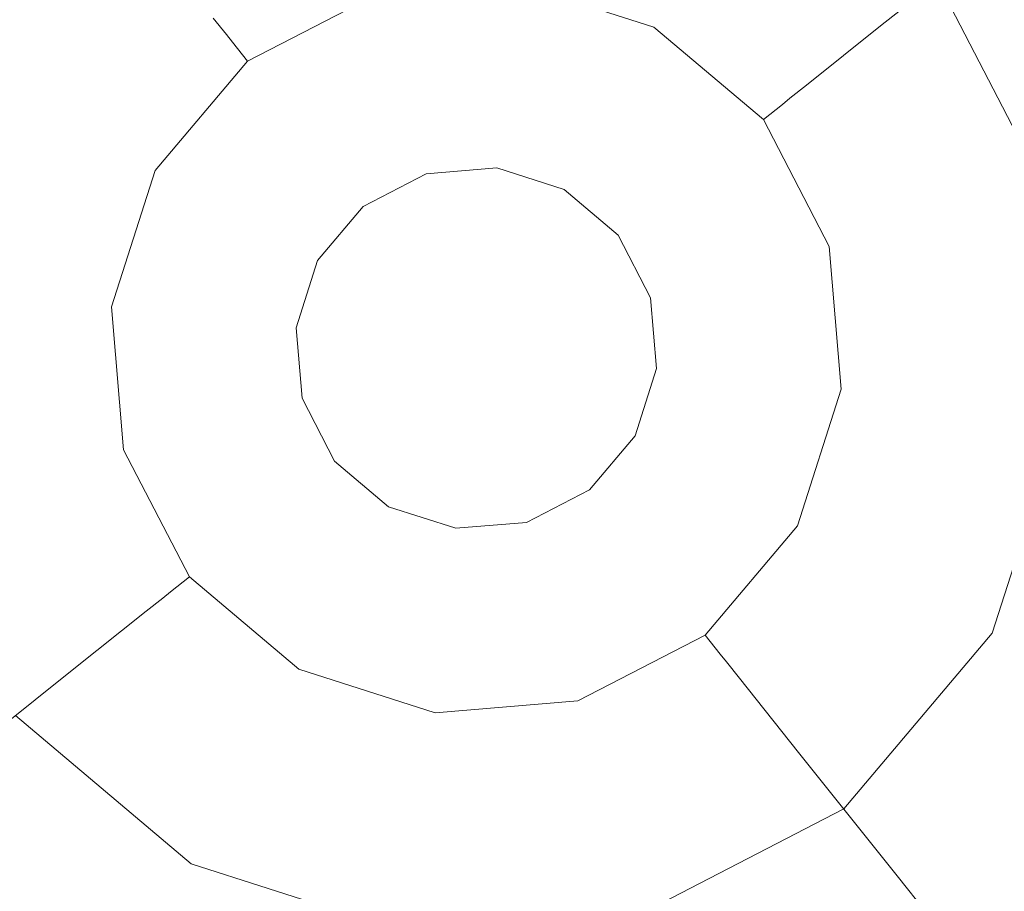
# Model space of a CAD drawing. Extents: x -98 to 245, y -488 to -1.
# Drawn here: x -73 to -70, y -442 to -439 of the extents above; entities that cross this region are included whole.
import ezdxf

# ---------------------------------------------------------------- set-up
doc = ezdxf.new("R2010")
doc.units = 0
doc.header["$LTSCALE"] = 500
doc.header["$MEASUREMENT"] = 0
doc.layers.add('EXC-CHROM', color=7, linetype='Continuous')
doc.layers.add('EXC-DYSZA', color=7, linetype='Continuous')

msp = doc.modelspace()

# ---------------------------------------------------------------- linework, layer by layer
at = {"layer": 'EXC-CHROM', "lineweight": 9, "invisible_edges": 15}
for points in [[(-74.4686, -454.4924, 884.4434), (-65.6714, -455.2799, 884.4453), (-74.4666, -425.9779, 884.4439), (-74.4686, -454.4924, 884.4434)], [(-74.4666, -425.9779, 884.4439), (-65.6714, -455.2799, 884.4453), (-68.0436, -429.1408, 884.4459), (-74.4666, -425.9779, 884.4439)], [(-72.731, -430.3145, 873.4911), (-72.731, -462.3377, 873.4911), (-84.1802, -430.3145, 873.4911), (-72.731, -430.3145, 873.4911)], [(-84.1802, -430.3145, 873.4911), (-72.731, -462.3377, 873.4911), (-84.1802, -462.3388, 873.4911), (-84.1802, -430.3145, 873.4911)], [(-40.706, -430.3145, 873.4911), (-40.706, -462.3346, 873.4911), (-72.731, -430.3145, 873.4911), (-40.706, -430.3145, 873.4911)], [(-72.731, -430.3145, 873.4911), (-40.706, -462.3346, 873.4911), (-72.731, -462.3377, 873.4911), (-72.731, -430.3145, 873.4911)]]:
    msp.add_3dface(points, dxfattribs=at)
at = {"layer": 'EXC-DYSZA', "lineweight": 9}
for points, invisible_edges in [([(-73.1227, -438.9588, 873.4909), (-73.7629, -438.1556, 873.4909), (-73.6194, -439.5469, 873.4909), (-73.1227, -438.9588, 873.4909)], 11), ([(-70.3503, -439.2718, 873.4909), (-69.01, -439.6716, 873.4909), (-69.5471, -438.6316, 873.4909), (-70.3503, -439.2718, 873.4909)], 15), ([(-69.5471, -438.6316, 872.991), (-69.7217, -439.8765, 871.941), (-70.1262, -439.0932, 871.941), (-69.5471, -438.6316, 872.991)], 15), ([(-74.5183, -439.0498, 872.991), (-73.3013, -438.7347, 871.941), (-73.8703, -439.4082, 871.941), (-74.5183, -439.0498, 872.991)], 15), ([(-73.3013, -438.7347, 871.941), (-73.4073, -439.6641, 870.8909), (-73.8703, -439.4082, 871.941), (-73.3013, -438.7347, 871.941)], 15), ([(-72.9716, -439.1484, 870.8909), (-73.4073, -439.6641, 870.8909), (-73.3013, -438.7347, 871.941), (-72.9716, -439.1484, 870.8909)], 11), ([(-71.0556, -438.9872, 870.8909), (-70.5398, -439.4229, 870.8909), (-71.2092, -439.2649, 869.8408), (-71.0556, -438.9872, 870.8909)], 15), ([(-70.5398, -439.4229, 870.8909), (-71.0556, -438.9872, 870.8909), (-70.1262, -439.0932, 871.941), (-70.5398, -439.4229, 870.8909)], 11), ([(-69.7217, -439.8765, 871.941), (-70.5398, -439.4229, 870.8909), (-70.1262, -439.0932, 871.941), (-69.7217, -439.8765, 871.941)], 15), ([(-73.4073, -439.6641, 870.8909), (-72.9716, -439.1484, 870.8909), (-73.1297, -439.8177, 869.8408), (-73.4073, -439.6641, 870.8909)], 15), ([(-73.1297, -439.8177, 869.8408), (-72.9716, -439.1484, 870.8909), (-72.7738, -439.3966, 869.8408), (-73.1297, -439.8177, 869.8408)], 15), ([(-72.284, -439.1436, 869.8408), (-72.7297, -439.4519, 869.1391), (-72.7738, -439.3966, 869.8408), (-72.284, -439.1436, 869.8408)], 15), ([(-72.2643, -439.2116, 869.1391), (-72.7297, -439.4519, 869.1391), (-72.284, -439.1436, 869.8408), (-72.2643, -439.2116, 869.1391)], 15), ([(-72.2643, -439.2116, 869.1391), (-72.7094, -439.4775, 868.9975), (-72.7297, -439.4519, 869.1391), (-72.2643, -439.2116, 869.1391)], 15), ([(-72.2553, -439.2431, 868.9975), (-72.7094, -439.4775, 868.9975), (-72.2643, -439.2116, 869.1391), (-72.2553, -439.2431, 868.9975)], 15), ([(-72.2553, -439.2431, 868.9975), (-72.2328, -439.3209, 868.8779), (-72.7094, -439.4775, 868.9975), (-72.2553, -439.2431, 868.9975)], 15), ([(-71.7695, -439.4071, 868.8093), (-72.2328, -439.3209, 868.8779), (-71.7552, -439.2808, 868.8779), (-71.7695, -439.4071, 868.8093)], 15), ([(-71.7695, -439.4071, 868.8093), (-71.7552, -439.2808, 868.8779), (-71.36, -439.5377, 868.8093), (-71.7695, -439.4071, 868.8093)], 15), ([(-71.2985, -439.4265, 868.8779), (-71.7552, -439.2808, 868.8779), (-71.2592, -439.3554, 868.9975), (-71.2985, -439.4265, 868.8779)], 14), ([(-71.36, -439.5377, 868.8093), (-71.7552, -439.2808, 868.8779), (-71.2985, -439.4265, 868.8779), (-71.36, -439.5377, 868.8093)], 15), ([(-70.788, -439.6207, 869.8408), (-71.2435, -439.3269, 869.1391), (-71.2092, -439.2649, 869.8408), (-70.788, -439.6207, 869.8408)], 15), ([(-71.2092, -439.2649, 869.8408), (-70.5398, -439.4229, 870.8909), (-70.788, -439.6207, 869.8408), (-71.2092, -439.2649, 869.8408)], 15), ([(-69.9972, -439.9558, 873.4909), (-69.01, -439.6716, 873.4909), (-70.3503, -439.2718, 873.4909), (-69.9972, -439.9558, 873.4909)], 11), ([(-72.7094, -439.4775, 868.9975), (-72.2328, -439.3209, 868.8779), (-72.6587, -439.5409, 868.8779), (-72.7094, -439.4775, 868.9975)], 15), ([(-72.1977, -439.4432, 868.8093), (-72.6587, -439.5409, 868.8779), (-72.2328, -439.3209, 868.8779), (-72.1977, -439.4432, 868.8093)], 13), ([(-72.1977, -439.4432, 868.8093), (-72.2328, -439.3209, 868.8779), (-71.7695, -439.4071, 868.8093), (-72.1977, -439.4432, 868.8093)], 15), ([(-71.2592, -439.3554, 868.9975), (-70.8689, -439.6853, 868.9975), (-71.2985, -439.4265, 868.8779), (-71.2592, -439.3554, 868.9975)], 15), ([(-71.2435, -439.3269, 869.1391), (-70.8434, -439.6648, 869.1391), (-71.2592, -439.3554, 868.9975), (-71.2435, -439.3269, 869.1391)], 15), ([(-71.2592, -439.3554, 868.9975), (-70.8434, -439.6648, 869.1391), (-70.8689, -439.6853, 868.9975), (-71.2592, -439.3554, 868.9975)], 15), ([(-70.8434, -439.6648, 869.1391), (-71.2435, -439.3269, 869.1391), (-70.788, -439.6207, 869.8408), (-70.8434, -439.6648, 869.1391)], 11), ([(-73.4073, -439.6641, 870.8909), (-73.6125, -440.3074, 870.8909), (-73.8703, -439.4082, 871.941), (-73.4073, -439.6641, 870.8909)], 15), ([(-72.7738, -439.3966, 869.8408), (-73.0677, -439.852, 869.1391), (-73.1297, -439.8177, 869.8408), (-72.7738, -439.3966, 869.8408)], 15), ([(-72.7297, -439.4519, 869.1391), (-73.0677, -439.852, 869.1391), (-72.7738, -439.3966, 869.8408), (-72.7297, -439.4519, 869.1391)], 11), ([(-71.7695, -439.4071, 868.8093), (-72.1578, -439.5816, 868.7909), (-72.1977, -439.4432, 868.8093), (-71.7695, -439.4071, 868.8093)], 15), ([(-71.7856, -439.5504, 868.7909), (-72.1578, -439.5816, 868.7909), (-71.7695, -439.4071, 868.8093), (-71.7856, -439.5504, 868.7909)], 15), ([(-71.36, -439.5377, 868.8093), (-71.7856, -439.5504, 868.7909), (-71.7695, -439.4071, 868.8093), (-71.36, -439.5377, 868.8093)], 15), ([(-70.5398, -439.4229, 870.8909), (-70.2301, -440.0228, 870.8909), (-70.788, -439.6207, 869.8408), (-70.5398, -439.4229, 870.8909)], 11), ([(-70.2301, -440.0228, 870.8909), (-70.5398, -439.4229, 870.8909), (-69.7217, -439.8765, 871.941), (-70.2301, -440.0228, 870.8909)], 15), ([(-73.0677, -439.852, 869.1391), (-72.7297, -439.4519, 869.1391), (-73.039, -439.8678, 868.9975), (-73.0677, -439.852, 869.1391)], 15), ([(-73.039, -439.8678, 868.9975), (-72.7297, -439.4519, 869.1391), (-72.7094, -439.4775, 868.9975), (-73.039, -439.8678, 868.9975)], 13), ([(-72.5796, -439.6403, 868.8093), (-72.6587, -439.5409, 868.8779), (-72.1977, -439.4432, 868.8093), (-72.5796, -439.6403, 868.8093)], 15), ([(-72.5796, -439.6403, 868.8093), (-72.1977, -439.4432, 868.8093), (-72.4898, -439.753, 868.7909), (-72.5796, -439.6403, 868.8093)], 15), ([(-72.4898, -439.753, 868.7909), (-72.1977, -439.4432, 868.8093), (-72.1578, -439.5816, 868.7909), (-72.4898, -439.753, 868.7909)], 15), ([(-71.2985, -439.4265, 868.8779), (-71.0317, -439.815, 868.8093), (-71.36, -439.5377, 868.8093), (-71.2985, -439.4265, 868.8779)], 15), ([(-70.9323, -439.7358, 868.8779), (-71.0317, -439.815, 868.8093), (-71.2985, -439.4265, 868.8779), (-70.9323, -439.7358, 868.8779)], 11), ([(-71.2985, -439.4265, 868.8779), (-70.8689, -439.6853, 868.9975), (-70.9323, -439.7358, 868.8779), (-71.2985, -439.4265, 868.8779)], 15), ([(-72.7094, -439.4775, 868.9975), (-72.6587, -439.5409, 868.8779), (-73.039, -439.8678, 868.9975), (-72.7094, -439.4775, 868.9975)], 14), ([(-73.039, -439.8678, 868.9975), (-72.6587, -439.5409, 868.8779), (-72.9682, -439.907, 868.8779), (-73.039, -439.8678, 868.9975)], 15), ([(-72.5796, -439.6403, 868.8093), (-72.9682, -439.907, 868.8779), (-72.6587, -439.5409, 868.8779), (-72.5796, -439.6403, 868.8093)], 13), ([(-72.1578, -439.5816, 868.7909), (-71.7856, -439.5504, 868.7909), (-72.0609, -439.9182, 868.7909), (-72.1578, -439.5816, 868.7909)], 15), ([(-72.0609, -439.9182, 868.7909), (-71.7856, -439.5504, 868.7909), (-71.825, -439.8983, 868.7909), (-72.0609, -439.9182, 868.7909)], 11), ([(-71.7856, -439.5504, 868.7909), (-71.4298, -439.6638, 868.7909), (-71.825, -439.8983, 868.7909), (-71.7856, -439.5504, 868.7909)], 15), ([(-71.4298, -439.6638, 868.7909), (-71.7856, -439.5504, 868.7909), (-71.36, -439.5377, 868.8093), (-71.4298, -439.6638, 868.7909)], 15), ([(-71.0317, -439.815, 868.8093), (-71.4298, -439.6638, 868.7909), (-71.36, -439.5377, 868.8093), (-71.0317, -439.815, 868.8093)], 15), ([(-72.4898, -439.753, 868.7909), (-72.1578, -439.5816, 868.7909), (-72.2714, -440.0269, 868.7909), (-72.4898, -439.753, 868.7909)], 15), ([(-72.2714, -440.0269, 868.7909), (-72.1578, -439.5816, 868.7909), (-72.0609, -439.9182, 868.7909), (-72.2714, -440.0269, 868.7909)], 11), ([(-70.5351, -440.1107, 869.8408), (-70.8434, -439.6648, 869.1391), (-70.788, -439.6207, 869.8408), (-70.5351, -440.1107, 869.8408)], 15), ([(-70.788, -439.6207, 869.8408), (-70.2301, -440.0228, 870.8909), (-70.5351, -440.1107, 869.8408), (-70.788, -439.6207, 869.8408)], 15), ([(-72.8568, -439.9685, 868.8093), (-72.9682, -439.907, 868.8779), (-72.5796, -439.6403, 868.8093), (-72.8568, -439.9685, 868.8093)], 15), ([(-72.8568, -439.9685, 868.8093), (-72.5796, -439.6403, 868.8093), (-72.7307, -440.0383, 868.7909), (-72.8568, -439.9685, 868.8093)], 15), ([(-72.7307, -440.0383, 868.7909), (-72.5796, -439.6403, 868.8093), (-72.4898, -439.753, 868.7909), (-72.7307, -440.0383, 868.7909)], 15), ([(-73.6125, -440.3074, 870.8909), (-73.4073, -439.6641, 870.8909), (-73.2971, -440.343, 869.8408), (-73.6125, -440.3074, 870.8909)], 15), ([(-73.2971, -440.343, 869.8408), (-73.4073, -439.6641, 870.8909), (-73.1297, -439.8177, 869.8408), (-73.2971, -440.343, 869.8408)], 15), ([(-71.825, -439.8983, 868.7909), (-71.4298, -439.6638, 868.7909), (-71.5993, -439.9703, 868.7909), (-71.825, -439.8983, 868.7909)], 11), ([(-71.4298, -439.6638, 868.7909), (-71.1445, -439.9049, 868.7909), (-71.5993, -439.9703, 868.7909), (-71.4298, -439.6638, 868.7909)], 15), ([(-71.1445, -439.9049, 868.7909), (-71.4298, -439.6638, 868.7909), (-71.0317, -439.815, 868.8093), (-71.1445, -439.9049, 868.7909)], 15), ([(-70.8689, -439.6853, 868.9975), (-70.6346, -440.1392, 868.9975), (-70.9323, -439.7358, 868.8779), (-70.8689, -439.6853, 868.9975)], 11), ([(-70.8434, -439.6648, 869.1391), (-70.603, -440.1302, 869.1391), (-70.8689, -439.6853, 868.9975), (-70.8434, -439.6648, 869.1391)], 11), ([(-70.8689, -439.6853, 868.9975), (-70.603, -440.1302, 869.1391), (-70.6346, -440.1392, 868.9975), (-70.8689, -439.6853, 868.9975)], 15), ([(-70.603, -440.1302, 869.1391), (-70.8434, -439.6648, 869.1391), (-70.5351, -440.1107, 869.8408), (-70.603, -440.1302, 869.1391)], 15), ([(-72.7307, -440.0383, 868.7909), (-72.4898, -439.753, 868.7909), (-72.4242, -440.2078, 868.7909), (-72.7307, -440.0383, 868.7909)], 15), ([(-72.4242, -440.2078, 868.7909), (-72.4898, -439.753, 868.7909), (-72.2714, -440.0269, 868.7909), (-72.4242, -440.2078, 868.7909)], 11), ([(-70.9323, -439.7358, 868.8779), (-70.8346, -440.1968, 868.8093), (-71.0317, -439.815, 868.8093), (-70.9323, -439.7358, 868.8779)], 15), ([(-70.7124, -440.1617, 868.8779), (-70.8346, -440.1968, 868.8093), (-70.9323, -439.7358, 868.8779), (-70.7124, -440.1617, 868.8779)], 11), ([(-70.9323, -439.7358, 868.8779), (-70.6346, -440.1392, 868.9975), (-70.7124, -440.1617, 868.8779), (-70.9323, -439.7358, 868.8779)], 15), ([(-73.1297, -439.8177, 869.8408), (-73.2269, -440.3509, 869.1391), (-73.2971, -440.343, 869.8408), (-73.1297, -439.8177, 869.8408)], 15), ([(-73.0677, -439.852, 869.1391), (-73.2269, -440.3509, 869.1391), (-73.1297, -439.8177, 869.8408), (-73.0677, -439.852, 869.1391)], 15), ([(-70.8346, -440.1968, 868.8093), (-71.1445, -439.9049, 868.7909), (-71.0317, -439.815, 868.8093), (-70.8346, -440.1968, 868.8093)], 15), ([(-73.0677, -439.852, 869.1391), (-73.1944, -440.3546, 868.9975), (-73.2269, -440.3509, 869.1391), (-73.0677, -439.852, 869.1391)], 15), ([(-73.039, -439.8678, 868.9975), (-73.1944, -440.3546, 868.9975), (-73.0677, -439.852, 869.1391), (-73.039, -439.8678, 868.9975)], 15), ([(-73.039, -439.8678, 868.9975), (-72.9682, -439.907, 868.8779), (-73.1944, -440.3546, 868.9975), (-73.039, -439.8678, 868.9975)], 15), ([(-69.6478, -440.755, 871.941), (-70.2301, -440.0228, 870.8909), (-69.7217, -439.8765, 871.941), (-69.6478, -440.755, 871.941)], 15), ([(-73.1944, -440.3546, 868.9975), (-72.9682, -439.907, 868.8779), (-73.1138, -440.3637, 868.8779), (-73.1944, -440.3546, 868.9975)], 15), ([(-72.9682, -439.907, 868.8779), (-72.8568, -439.9685, 868.8093), (-73.1138, -440.3637, 868.8779), (-72.9682, -439.907, 868.8779)], 11), ([(-72.2714, -440.0269, 869.4177), (-72.2714, -440.0269, 868.7909), (-72.0609, -439.9182, 869.4177), (-72.2714, -440.0269, 869.4177)], 10), ([(-72.0609, -439.9182, 869.4177), (-72.2714, -440.0269, 868.7909), (-72.0609, -439.9182, 868.7909), (-72.0609, -439.9182, 869.4177)], 15), ([(-72.0609, -439.9182, 869.4177), (-72.0609, -439.9182, 868.7909), (-71.825, -439.8983, 869.4177), (-72.0609, -439.9182, 869.4177)], 11), ([(-71.825, -439.8983, 869.4177), (-72.0609, -439.9182, 868.7909), (-71.825, -439.8983, 868.7909), (-71.825, -439.8983, 869.4177)], 15), ([(-71.825, -439.8983, 869.4177), (-71.825, -439.8983, 868.7909), (-71.5993, -439.9703, 869.4177), (-71.825, -439.8983, 869.4177)], 11), ([(-71.5993, -439.9703, 869.4177), (-71.825, -439.8983, 868.7909), (-71.5993, -439.9703, 868.7909), (-71.5993, -439.9703, 869.4177)], 15), ([(-71.5993, -439.9703, 868.7909), (-71.1445, -439.9049, 868.7909), (-71.4184, -440.1232, 868.7909), (-71.5993, -439.9703, 868.7909)], 11), ([(-71.1445, -439.9049, 868.7909), (-70.9731, -440.2367, 868.7909), (-71.4184, -440.1232, 868.7909), (-71.1445, -439.9049, 868.7909)], 15), ([(-70.9731, -440.2367, 868.7909), (-71.1445, -439.9049, 868.7909), (-70.8346, -440.1968, 868.8093), (-70.9731, -440.2367, 868.7909)], 15), ([(-73.1138, -440.3637, 868.8779), (-72.8568, -439.9685, 868.8093), (-72.9874, -440.378, 868.8093), (-73.1138, -440.3637, 868.8779)], 15), ([(-72.7307, -440.0383, 868.7909), (-72.9874, -440.378, 868.8093), (-72.8568, -439.9685, 868.8093), (-72.7307, -440.0383, 868.7909)], 15), ([(-71.5993, -439.9703, 869.4177), (-71.5993, -439.9703, 868.7909), (-71.4184, -440.1232, 869.4177), (-71.5993, -439.9703, 869.4177)], 11), ([(-71.4184, -440.1232, 869.4177), (-71.5993, -439.9703, 868.7909), (-71.4184, -440.1232, 868.7909), (-71.4184, -440.1232, 869.4177)], 11), ([(-72.8443, -440.3941, 868.7909), (-72.9874, -440.378, 868.8093), (-72.7307, -440.0383, 868.7909), (-72.8443, -440.3941, 868.7909)], 15), ([(-72.8443, -440.3941, 868.7909), (-72.7307, -440.0383, 868.7909), (-72.4962, -440.4334, 868.7909), (-72.8443, -440.3941, 868.7909)], 15), ([(-72.4962, -440.4334, 868.7909), (-72.7307, -440.0383, 868.7909), (-72.4242, -440.2078, 868.7909), (-72.4962, -440.4334, 868.7909)], 11), ([(-72.4242, -440.2078, 869.4177), (-72.4242, -440.2078, 868.7909), (-72.2714, -440.0269, 869.4177), (-72.4242, -440.2078, 869.4177)], 11), ([(-72.2714, -440.0269, 869.4177), (-72.4242, -440.2078, 868.7909), (-72.2714, -440.0269, 868.7909), (-72.2714, -440.0269, 869.4177)], 15), ([(-70.2301, -440.0228, 870.8909), (-70.1735, -440.6956, 870.8909), (-70.5351, -440.1107, 869.8408), (-70.2301, -440.0228, 870.8909)], 15), ([(-70.1735, -440.6956, 870.8909), (-70.2301, -440.0228, 870.8909), (-69.6478, -440.755, 871.941), (-70.1735, -440.6956, 870.8909)], 15), ([(-70.4889, -440.66, 869.8408), (-70.603, -440.1302, 869.1391), (-70.5351, -440.1107, 869.8408), (-70.4889, -440.66, 869.8408)], 15), ([(-70.5351, -440.1107, 869.8408), (-70.1735, -440.6956, 870.8909), (-70.4889, -440.66, 869.8408), (-70.5351, -440.1107, 869.8408)], 15), ([(-71.3098, -440.3336, 868.7909), (-71.3098, -440.3336, 869.4177), (-71.4184, -440.1232, 868.7909), (-71.3098, -440.3336, 868.7909)], 11), ([(-71.4184, -440.1232, 868.7909), (-70.9731, -440.2367, 868.7909), (-71.3098, -440.3336, 868.7909), (-71.4184, -440.1232, 868.7909)], 15), ([(-71.4184, -440.1232, 868.7909), (-71.3098, -440.3336, 869.4177), (-71.4184, -440.1232, 869.4177), (-71.4184, -440.1232, 868.7909)], 13), ([(-70.6346, -440.1392, 868.9975), (-70.5916, -440.6484, 868.9975), (-70.7124, -440.1617, 868.8779), (-70.6346, -440.1392, 868.9975)], 15), ([(-70.603, -440.1302, 869.1391), (-70.5591, -440.6521, 869.1391), (-70.6346, -440.1392, 868.9975), (-70.603, -440.1302, 869.1391)], 15), ([(-70.6346, -440.1392, 868.9975), (-70.5591, -440.6521, 869.1391), (-70.5916, -440.6484, 868.9975), (-70.6346, -440.1392, 868.9975)], 15), ([(-70.5591, -440.6521, 869.1391), (-70.603, -440.1302, 869.1391), (-70.4889, -440.66, 869.8408), (-70.5591, -440.6521, 869.1391)], 15), ([(-70.8346, -440.1968, 868.8093), (-70.7124, -440.1617, 868.8779), (-70.7985, -440.6251, 868.8093), (-70.8346, -440.1968, 868.8093)], 15), ([(-70.7985, -440.6251, 868.8093), (-70.7124, -440.1617, 868.8779), (-70.6722, -440.6393, 868.8779), (-70.7985, -440.6251, 868.8093)], 13), ([(-70.7124, -440.1617, 868.8779), (-70.5916, -440.6484, 868.9975), (-70.6722, -440.6393, 868.8779), (-70.7124, -440.1617, 868.8779)], 15), ([(-72.4962, -440.4334, 869.4177), (-72.4962, -440.4334, 868.7909), (-72.4242, -440.2078, 869.4177), (-72.4962, -440.4334, 869.4177)], 11), ([(-72.4242, -440.2078, 869.4177), (-72.4962, -440.4334, 868.7909), (-72.4242, -440.2078, 868.7909), (-72.4242, -440.2078, 869.4177)], 15), ([(-70.7985, -440.6251, 868.8093), (-70.9731, -440.2367, 868.7909), (-70.8346, -440.1968, 868.8093), (-70.7985, -440.6251, 868.8093)], 15), ([(-70.9731, -440.2367, 868.7909), (-70.9418, -440.6089, 868.7909), (-71.3098, -440.3336, 868.7909), (-70.9731, -440.2367, 868.7909)], 15), ([(-70.9418, -440.6089, 868.7909), (-70.9731, -440.2367, 868.7909), (-70.7985, -440.6251, 868.8093), (-70.9418, -440.6089, 868.7909)], 15), ([(-73.556, -440.9802, 870.8909), (-73.6125, -440.3074, 870.8909), (-73.2509, -440.8924, 869.8408), (-73.556, -440.9802, 870.8909)], 15), ([(-73.2509, -440.8924, 869.8408), (-73.6125, -440.3074, 870.8909), (-73.2971, -440.343, 869.8408), (-73.2509, -440.8924, 869.8408)], 15), ([(-73.2971, -440.343, 869.8408), (-73.2269, -440.3509, 869.1391), (-73.2509, -440.8924, 869.8408), (-73.2971, -440.343, 869.8408)], 15), ([(-71.3098, -440.3336, 869.4177), (-71.3098, -440.3336, 868.7909), (-71.2898, -440.5696, 869.4177), (-71.3098, -440.3336, 869.4177)], 11), ([(-71.3098, -440.3336, 868.7909), (-70.9418, -440.6089, 868.7909), (-71.2898, -440.5696, 868.7909), (-71.3098, -440.3336, 868.7909)], 11), ([(-71.2898, -440.5696, 869.4177), (-71.3098, -440.3336, 868.7909), (-71.2898, -440.5696, 868.7909), (-71.2898, -440.5696, 869.4177)], 15), ([(-73.2509, -440.8924, 869.8408), (-73.2269, -440.3509, 869.1391), (-73.183, -440.8728, 869.1391), (-73.2509, -440.8924, 869.8408)], 15), ([(-73.1944, -440.3546, 868.9975), (-73.183, -440.8728, 869.1391), (-73.2269, -440.3509, 869.1391), (-73.1944, -440.3546, 868.9975)], 15), ([(-73.1516, -440.8638, 868.9975), (-73.183, -440.8728, 869.1391), (-73.1944, -440.3546, 868.9975), (-73.1516, -440.8638, 868.9975)], 15), ([(-73.1944, -440.3546, 868.9975), (-73.1138, -440.3637, 868.8779), (-73.1516, -440.8638, 868.9975), (-73.1944, -440.3546, 868.9975)], 15), ([(-73.1516, -440.8638, 868.9975), (-73.1138, -440.3637, 868.8779), (-73.0737, -440.8414, 868.8779), (-73.1516, -440.8638, 868.9975)], 15), ([(-73.1138, -440.3637, 868.8779), (-72.9874, -440.378, 868.8093), (-73.0737, -440.8414, 868.8779), (-73.1138, -440.3637, 868.8779)], 11), ([(-73.0737, -440.8414, 868.8779), (-72.9874, -440.378, 868.8093), (-72.9514, -440.8062, 868.8093), (-73.0737, -440.8414, 868.8779)], 15), ([(-72.9514, -440.8062, 868.8093), (-72.9874, -440.378, 868.8093), (-72.8129, -440.7663, 868.7909), (-72.9514, -440.8062, 868.8093)], 15), ([(-72.8129, -440.7663, 868.7909), (-72.9874, -440.378, 868.8093), (-72.8443, -440.3941, 868.7909), (-72.8129, -440.7663, 868.7909)], 15), ([(-72.4962, -440.4334, 868.7909), (-72.8129, -440.7663, 868.7909), (-72.8443, -440.3941, 868.7909), (-72.4962, -440.4334, 868.7909)], 15), ([(-72.4763, -440.6694, 868.7909), (-72.8129, -440.7663, 868.7909), (-72.4962, -440.4334, 868.7909), (-72.4763, -440.6694, 868.7909)], 11), ([(-72.4763, -440.6694, 869.4177), (-72.4763, -440.6694, 868.7909), (-72.4962, -440.4334, 869.4177), (-72.4763, -440.6694, 869.4177)], 11), ([(-72.4962, -440.4334, 869.4177), (-72.4763, -440.6694, 868.7909), (-72.4962, -440.4334, 868.7909), (-72.4962, -440.4334, 869.4177)], 15), ([(-71.3619, -440.7954, 868.7909), (-71.3619, -440.7954, 869.4177), (-71.2898, -440.5696, 868.7909), (-71.3619, -440.7954, 868.7909)], 11), ([(-71.2898, -440.5696, 868.7909), (-71.0554, -440.9647, 868.7909), (-71.3619, -440.7954, 868.7909), (-71.2898, -440.5696, 868.7909)], 15), ([(-71.2898, -440.5696, 868.7909), (-71.3619, -440.7954, 869.4177), (-71.2898, -440.5696, 869.4177), (-71.2898, -440.5696, 868.7909)], 13), ([(-70.9418, -440.6089, 868.7909), (-71.0554, -440.9647, 868.7909), (-71.2898, -440.5696, 868.7909), (-70.9418, -440.6089, 868.7909)], 15), ([(-70.7985, -440.6251, 868.8093), (-71.0554, -440.9647, 868.7909), (-70.9418, -440.6089, 868.7909), (-70.7985, -440.6251, 868.8093)], 15), ([(-70.9292, -441.0345, 868.8093), (-71.0554, -440.9647, 868.7909), (-70.7985, -440.6251, 868.8093), (-70.9292, -441.0345, 868.8093)], 15), ([(-70.7985, -440.6251, 868.8093), (-70.6722, -440.6393, 868.8779), (-70.9292, -441.0345, 868.8093), (-70.7985, -440.6251, 868.8093)], 15), ([(-70.9292, -441.0345, 868.8093), (-70.6722, -440.6393, 868.8779), (-70.8179, -441.096, 868.8779), (-70.9292, -441.0345, 868.8093)], 15), ([(-70.6722, -440.6393, 868.8779), (-70.5916, -440.6484, 868.9975), (-70.8179, -441.096, 868.8779), (-70.6722, -440.6393, 868.8779)], 11), ([(-72.4763, -440.6694, 868.7909), (-72.3676, -440.8799, 868.7909), (-72.8129, -440.7663, 868.7909), (-72.4763, -440.6694, 868.7909)], 14), ([(-72.3676, -440.8799, 868.7909), (-72.4763, -440.6694, 868.7909), (-72.3676, -440.8799, 869.4177), (-72.3676, -440.8799, 868.7909)], 11), ([(-72.3676, -440.8799, 869.4177), (-72.4763, -440.6694, 868.7909), (-72.4763, -440.6694, 869.4177), (-72.3676, -440.8799, 869.4177)], 11), ([(-70.8179, -441.096, 868.8779), (-70.5916, -440.6484, 868.9975), (-70.7469, -441.1354, 868.9975), (-70.8179, -441.096, 868.8779)], 15), ([(-70.5916, -440.6484, 868.9975), (-70.7184, -441.1511, 869.1391), (-70.7469, -441.1354, 868.9975), (-70.5916, -440.6484, 868.9975)], 15), ([(-70.5591, -440.6521, 869.1391), (-70.7184, -441.1511, 869.1391), (-70.5916, -440.6484, 868.9975), (-70.5591, -440.6521, 869.1391)], 15), ([(-70.7184, -441.1511, 869.1391), (-70.5591, -440.6521, 869.1391), (-70.6564, -441.1853, 869.8408), (-70.7184, -441.1511, 869.1391)], 15), ([(-70.6564, -441.1853, 869.8408), (-70.5591, -440.6521, 869.1391), (-70.4889, -440.66, 869.8408), (-70.6564, -441.1853, 869.8408)], 15), ([(-70.4889, -440.66, 869.8408), (-70.3787, -441.3389, 870.8909), (-70.6564, -441.1853, 869.8408), (-70.4889, -440.66, 869.8408)], 15), ([(-70.1735, -440.6956, 870.8909), (-70.3787, -441.3389, 870.8909), (-70.4889, -440.66, 869.8408), (-70.1735, -440.6956, 870.8909)], 15), ([(-70.3787, -441.3389, 870.8909), (-70.1735, -440.6956, 870.8909), (-69.9157, -441.5949, 871.941), (-70.3787, -441.3389, 870.8909)], 15), ([(-69.9157, -441.5949, 871.941), (-70.1735, -440.6956, 870.8909), (-69.6478, -440.755, 871.941), (-69.9157, -441.5949, 871.941)], 15), ([(-70.1665, -441.4562, 873.4909), (-69.2677, -441.9532, 873.4909), (-69.9326, -440.7228, 873.4909), (-70.1665, -441.4562, 873.4909)], 11), ([(-72.6415, -441.0982, 868.7909), (-72.9514, -440.8062, 868.8093), (-72.8129, -440.7663, 868.7909), (-72.6415, -441.0982, 868.7909)], 15), ([(-72.8129, -440.7663, 868.7909), (-72.3676, -440.8799, 868.7909), (-72.6415, -441.0982, 868.7909), (-72.8129, -440.7663, 868.7909)], 15), ([(-72.9514, -440.8062, 868.8093), (-72.7542, -441.188, 868.8093), (-73.0737, -440.8414, 868.8779), (-72.9514, -440.8062, 868.8093)], 15), ([(-72.7542, -441.188, 868.8093), (-72.9514, -440.8062, 868.8093), (-72.6415, -441.0982, 868.7909), (-72.7542, -441.188, 868.8093)], 15), ([(-71.3619, -440.7954, 869.4177), (-71.3619, -440.7954, 868.7909), (-71.5146, -440.9762, 869.4177), (-71.3619, -440.7954, 869.4177)], 11), ([(-71.3619, -440.7954, 868.7909), (-71.2963, -441.2501, 868.7909), (-71.5146, -440.9762, 868.7909), (-71.3619, -440.7954, 868.7909)], 11), ([(-71.5146, -440.9762, 869.4177), (-71.3619, -440.7954, 868.7909), (-71.5146, -440.9762, 868.7909), (-71.5146, -440.9762, 869.4177)], 15), ([(-71.0554, -440.9647, 868.7909), (-71.2963, -441.2501, 868.7909), (-71.3619, -440.7954, 868.7909), (-71.0554, -440.9647, 868.7909)], 15), ([(-73.0737, -440.8414, 868.8779), (-72.8536, -441.2673, 868.8779), (-73.1516, -440.8638, 868.9975), (-73.0737, -440.8414, 868.8779)], 14), ([(-73.0737, -440.8414, 868.8779), (-72.7542, -441.188, 868.8093), (-72.8536, -441.2673, 868.8779), (-73.0737, -440.8414, 868.8779)], 15), ([(-72.9426, -441.3382, 869.1391), (-73.2509, -440.8924, 869.8408), (-73.183, -440.8728, 869.1391), (-72.9426, -441.3382, 869.1391)], 15), ([(-72.9172, -441.3178, 868.9975), (-73.183, -440.8728, 869.1391), (-73.1516, -440.8638, 868.9975), (-72.9172, -441.3178, 868.9975)], 15), ([(-72.9426, -441.3382, 869.1391), (-73.183, -440.8728, 869.1391), (-72.9172, -441.3178, 868.9975), (-72.9426, -441.3382, 869.1391)], 11), ([(-73.1516, -440.8638, 868.9975), (-72.8536, -441.2673, 868.8779), (-72.9172, -441.3178, 868.9975), (-73.1516, -440.8638, 868.9975)], 13), ([(-73.2509, -440.8924, 869.8408), (-72.9979, -441.3823, 869.8408), (-73.556, -440.9802, 870.8909), (-73.2509, -440.8924, 869.8408)], 15), ([(-72.9979, -441.3823, 869.8408), (-73.2509, -440.8924, 869.8408), (-72.9426, -441.3382, 869.1391), (-72.9979, -441.3823, 869.8408)], 11), ([(-72.3676, -440.8799, 868.7909), (-72.3562, -441.3392, 868.7909), (-72.6415, -441.0982, 868.7909), (-72.3676, -440.8799, 868.7909)], 15), ([(-72.1868, -441.0327, 868.7909), (-72.3562, -441.3392, 868.7909), (-72.3676, -440.8799, 868.7909), (-72.1868, -441.0327, 868.7909)], 11), ([(-72.3676, -440.8799, 868.7909), (-72.1868, -441.0327, 869.4177), (-72.1868, -441.0327, 868.7909), (-72.3676, -440.8799, 868.7909)], 15), ([(-72.3676, -440.8799, 869.4177), (-72.1868, -441.0327, 869.4177), (-72.3676, -440.8799, 868.7909), (-72.3676, -440.8799, 869.4177)], 14), ([(-71.2963, -441.2501, 868.7909), (-71.0554, -440.9647, 868.7909), (-71.2065, -441.3628, 868.8093), (-71.2963, -441.2501, 868.7909)], 15), ([(-71.2065, -441.3628, 868.8093), (-71.0554, -440.9647, 868.7909), (-70.9292, -441.0345, 868.8093), (-71.2065, -441.3628, 868.8093)], 15), ([(-73.556, -440.9802, 870.8909), (-73.2462, -441.5801, 870.8909), (-74.0643, -441.1265, 871.941), (-73.556, -440.9802, 870.8909)], 15), ([(-73.556, -440.9802, 870.8909), (-72.9979, -441.3823, 869.8408), (-73.2462, -441.5801, 870.8909), (-73.556, -440.9802, 870.8909)], 13), ([(-71.5146, -440.9762, 869.4177), (-71.5146, -440.9762, 868.7909), (-71.7251, -441.0848, 869.4177), (-71.5146, -440.9762, 869.4177)], 10), ([(-71.5146, -440.9762, 868.7909), (-71.6282, -441.4214, 868.7909), (-71.7251, -441.0848, 868.7909), (-71.5146, -440.9762, 868.7909)], 11), ([(-71.7251, -441.0848, 869.4177), (-71.5146, -440.9762, 868.7909), (-71.7251, -441.0848, 868.7909), (-71.7251, -441.0848, 869.4177)], 15), ([(-71.2963, -441.2501, 868.7909), (-71.6282, -441.4214, 868.7909), (-71.5146, -440.9762, 868.7909), (-71.2963, -441.2501, 868.7909)], 15), ([(-71.9612, -441.1047, 868.7909), (-72.3562, -441.3392, 868.7909), (-72.1868, -441.0327, 868.7909), (-71.9612, -441.1047, 868.7909)], 11), ([(-72.1868, -441.0327, 869.4177), (-71.9612, -441.1047, 869.4177), (-72.1868, -441.0327, 868.7909), (-72.1868, -441.0327, 869.4177)], 14), ([(-72.1868, -441.0327, 868.7909), (-71.9612, -441.1047, 869.4177), (-71.9612, -441.1047, 868.7909), (-72.1868, -441.0327, 868.7909)], 15), ([(-70.9292, -441.0345, 868.8093), (-70.8179, -441.096, 868.8779), (-71.2065, -441.3628, 868.8093), (-70.9292, -441.0345, 868.8093)], 15), ([(-72.7542, -441.188, 868.8093), (-72.6415, -441.0982, 868.7909), (-72.426, -441.4654, 868.8093), (-72.7542, -441.188, 868.8093)], 15), ([(-72.426, -441.4654, 868.8093), (-72.6415, -441.0982, 868.7909), (-72.3562, -441.3392, 868.7909), (-72.426, -441.4654, 868.8093)], 15), ([(-72.0004, -441.4527, 868.7909), (-72.3562, -441.3392, 868.7909), (-71.9612, -441.1047, 868.7909), (-72.0004, -441.4527, 868.7909)], 15), ([(-71.6282, -441.4214, 868.7909), (-72.0004, -441.4527, 868.7909), (-71.7251, -441.0848, 868.7909), (-71.6282, -441.4214, 868.7909)], 15), ([(-71.7251, -441.0848, 868.7909), (-72.0004, -441.4527, 868.7909), (-71.9612, -441.1047, 868.7909), (-71.7251, -441.0848, 868.7909)], 11), ([(-71.7251, -441.0848, 869.4177), (-71.7251, -441.0848, 868.7909), (-71.9612, -441.1047, 869.4177), (-71.7251, -441.0848, 869.4177)], 11), ([(-71.9612, -441.1047, 869.4177), (-71.7251, -441.0848, 868.7909), (-71.9612, -441.1047, 868.7909), (-71.9612, -441.1047, 869.4177)], 15), ([(-71.2065, -441.3628, 868.8093), (-70.8179, -441.096, 868.8779), (-71.1273, -441.4622, 868.8779), (-71.2065, -441.3628, 868.8093)], 15), ([(-71.1273, -441.4622, 868.8779), (-70.8179, -441.096, 868.8779), (-71.0768, -441.5256, 868.9975), (-71.1273, -441.4622, 868.8779)], 10), ([(-71.0768, -441.5256, 868.9975), (-70.8179, -441.096, 868.8779), (-70.7469, -441.1354, 868.9975), (-71.0768, -441.5256, 868.9975)], 15), ([(-74.0643, -441.1265, 871.941), (-73.2462, -441.5801, 870.8909), (-73.6598, -441.9099, 871.941), (-74.0643, -441.1265, 871.941)], 13), ([(-70.7469, -441.1354, 868.9975), (-71.0563, -441.5512, 869.1391), (-71.0768, -441.5256, 868.9975), (-70.7469, -441.1354, 868.9975)], 15), ([(-70.7184, -441.1511, 869.1391), (-71.0563, -441.5512, 869.1391), (-70.7469, -441.1354, 868.9975), (-70.7184, -441.1511, 869.1391)], 15), ([(-71.0563, -441.5512, 869.1391), (-70.7184, -441.1511, 869.1391), (-71.0122, -441.6065, 869.8408), (-71.0563, -441.5512, 869.1391)], 11), ([(-71.0122, -441.6065, 869.8408), (-70.7184, -441.1511, 869.1391), (-70.6564, -441.1853, 869.8408), (-71.0122, -441.6065, 869.8408)], 15), ([(-72.8536, -441.2673, 868.8779), (-72.7542, -441.188, 868.8093), (-72.4875, -441.5766, 868.8779), (-72.8536, -441.2673, 868.8779)], 11), ([(-72.4875, -441.5766, 868.8779), (-72.7542, -441.188, 868.8093), (-72.426, -441.4654, 868.8093), (-72.4875, -441.5766, 868.8779)], 15), ([(-70.6564, -441.1853, 869.8408), (-70.8145, -441.8547, 870.8909), (-71.0122, -441.6065, 869.8408), (-70.6564, -441.1853, 869.8408)], 15), ([(-70.3787, -441.3389, 870.8909), (-70.8145, -441.8547, 870.8909), (-70.6564, -441.1853, 869.8408), (-70.3787, -441.3389, 870.8909)], 15), ([(-72.8536, -441.2673, 868.8779), (-72.5267, -441.6476, 868.9975), (-72.9172, -441.3178, 868.9975), (-72.8536, -441.2673, 868.8779)], 15), ([(-72.4875, -441.5766, 868.8779), (-72.5267, -441.6476, 868.9975), (-72.8536, -441.2673, 868.8779), (-72.4875, -441.5766, 868.8779)], 15), ([(-71.2963, -441.2501, 868.7909), (-71.2065, -441.3628, 868.8093), (-71.6282, -441.4214, 868.7909), (-71.2963, -441.2501, 868.7909)], 15), ([(-72.9172, -441.3178, 868.9975), (-72.5425, -441.6762, 869.1391), (-72.9426, -441.3382, 869.1391), (-72.9172, -441.3178, 868.9975)], 15), ([(-72.5267, -441.6476, 868.9975), (-72.5425, -441.6762, 869.1391), (-72.9172, -441.3178, 868.9975), (-72.5267, -441.6476, 868.9975)], 15), ([(-72.9979, -441.3823, 869.8408), (-72.9426, -441.3382, 869.1391), (-72.5768, -441.7382, 869.8408), (-72.9979, -441.3823, 869.8408)], 15), ([(-72.5768, -441.7382, 869.8408), (-72.9426, -441.3382, 869.1391), (-72.5425, -441.6762, 869.1391), (-72.5768, -441.7382, 869.8408)], 15), ([(-72.3562, -441.3392, 868.7909), (-72.0165, -441.596, 868.8093), (-72.426, -441.4654, 868.8093), (-72.3562, -441.3392, 868.7909)], 15), ([(-72.0004, -441.4527, 868.7909), (-72.0165, -441.596, 868.8093), (-72.3562, -441.3392, 868.7909), (-72.0004, -441.4527, 868.7909)], 15), ([(-71.6282, -441.4214, 868.7909), (-71.2065, -441.3628, 868.8093), (-71.5883, -441.5599, 868.8093), (-71.6282, -441.4214, 868.7909)], 15), ([(-71.2065, -441.3628, 868.8093), (-71.1273, -441.4622, 868.8779), (-71.5883, -441.5599, 868.8093), (-71.2065, -441.3628, 868.8093)], 15), ([(-70.8145, -441.8547, 870.8909), (-70.3787, -441.3389, 870.8909), (-70.4846, -442.2683, 871.941), (-70.8145, -441.8547, 870.8909)], 11), ([(-70.4846, -442.2683, 871.941), (-70.3787, -441.3389, 870.8909), (-69.9157, -441.5949, 871.941), (-70.4846, -442.2683, 871.941)], 15), ([(-72.9979, -441.3823, 869.8408), (-72.7303, -442.0159, 870.8909), (-73.2462, -441.5801, 870.8909), (-72.9979, -441.3823, 869.8408)], 15), ([(-72.5768, -441.7382, 869.8408), (-72.7303, -442.0159, 870.8909), (-72.9979, -441.3823, 869.8408), (-72.5768, -441.7382, 869.8408)], 15), ([(-71.5883, -441.5599, 868.8093), (-72.0004, -441.4527, 868.7909), (-71.6282, -441.4214, 868.7909), (-71.5883, -441.5599, 868.8093)], 15), ([(-72.426, -441.4654, 868.8093), (-72.0308, -441.7223, 868.8779), (-72.4875, -441.5766, 868.8779), (-72.426, -441.4654, 868.8093)], 13), ([(-72.0165, -441.596, 868.8093), (-72.0308, -441.7223, 868.8779), (-72.426, -441.4654, 868.8093), (-72.0165, -441.596, 868.8093)], 15), ([(-72.0165, -441.596, 868.8093), (-72.0004, -441.4527, 868.7909), (-71.5883, -441.5599, 868.8093), (-72.0165, -441.596, 868.8093)], 15), ([(-71.5883, -441.5599, 868.8093), (-71.1273, -441.4622, 868.8779), (-71.5531, -441.6821, 868.8779), (-71.5883, -441.5599, 868.8093)], 13), ([(-71.1273, -441.4622, 868.8779), (-71.5307, -441.76, 868.9975), (-71.5531, -441.6821, 868.8779), (-71.1273, -441.4622, 868.8779)], 15), ([(-71.0768, -441.5256, 868.9975), (-71.5307, -441.76, 868.9975), (-71.1273, -441.4622, 868.8779), (-71.0768, -441.5256, 868.9975)], 15), ([(-70.1665, -441.4562, 873.4909), (-70.6634, -442.0443, 873.4909), (-69.2677, -441.9532, 873.4909), (-70.1665, -441.4562, 873.4909)], 14), ([(-71.0768, -441.5256, 868.9975), (-71.5217, -441.7915, 869.1391), (-71.5307, -441.76, 868.9975), (-71.0768, -441.5256, 868.9975)], 15), ([(-71.0563, -441.5512, 869.1391), (-71.5217, -441.7915, 869.1391), (-71.0768, -441.5256, 868.9975), (-71.0563, -441.5512, 869.1391)], 11), ([(-71.5531, -441.6821, 868.8779), (-72.0165, -441.596, 868.8093), (-71.5883, -441.5599, 868.8093), (-71.5531, -441.6821, 868.8779)], 15), ([(-71.5217, -441.7915, 869.1391), (-71.0563, -441.5512, 869.1391), (-71.5022, -441.8594, 869.8408), (-71.5217, -441.7915, 869.1391)], 15), ([(-71.5022, -441.8594, 869.8408), (-71.0563, -441.5512, 869.1391), (-71.0122, -441.6065, 869.8408), (-71.5022, -441.8594, 869.8408)], 15), ([(-73.2462, -441.5801, 870.8909), (-72.9864, -442.4788, 871.941), (-73.6598, -441.9099, 871.941), (-73.2462, -441.5801, 870.8909)], 15), ([(-72.7303, -442.0159, 870.8909), (-72.9864, -442.4788, 871.941), (-73.2462, -441.5801, 870.8909), (-72.7303, -442.0159, 870.8909)], 15), ([(-72.5267, -441.6476, 868.9975), (-72.4875, -441.5766, 868.8779), (-72.0399, -441.8029, 868.9975), (-72.5267, -441.6476, 868.9975)], 15), ([(-72.0399, -441.8029, 868.9975), (-72.4875, -441.5766, 868.8779), (-72.0308, -441.7223, 868.8779), (-72.0399, -441.8029, 868.9975)], 15), ([(-72.0308, -441.7223, 868.8779), (-72.0165, -441.596, 868.8093), (-71.5531, -441.6821, 868.8779), (-72.0308, -441.7223, 868.8779)], 11), ([(-69.2677, -441.9532, 872.991), (-70.4846, -442.2683, 871.941), (-69.9157, -441.5949, 871.941), (-69.2677, -441.9532, 872.991)], 15), ([(-71.0122, -441.6065, 869.8408), (-71.4144, -442.1644, 870.8909), (-71.5022, -441.8594, 869.8408), (-71.0122, -441.6065, 869.8408)], 15), ([(-70.8145, -441.8547, 870.8909), (-71.4144, -442.1644, 870.8909), (-71.0122, -441.6065, 869.8408), (-70.8145, -441.8547, 870.8909)], 11), ([(-72.0399, -441.8029, 868.9975), (-72.5425, -441.6762, 869.1391), (-72.5267, -441.6476, 868.9975), (-72.0399, -441.8029, 868.9975)], 15), ([(-72.5425, -441.6762, 869.1391), (-72.0436, -441.8354, 869.1391), (-72.5768, -441.7382, 869.8408), (-72.5425, -441.6762, 869.1391)], 15), ([(-72.0436, -441.8354, 869.1391), (-72.5425, -441.6762, 869.1391), (-72.0399, -441.8029, 868.9975), (-72.0436, -441.8354, 869.1391)], 15), ([(-71.5307, -441.76, 868.9975), (-72.0308, -441.7223, 868.8779), (-71.5531, -441.6821, 868.8779), (-71.5307, -441.76, 868.9975)], 15), ([(-74.2389, -442.3715, 873.4909), (-73.3447, -443.1269, 873.4909), (-73.4356, -441.7312, 873.4909), (-74.2389, -442.3715, 873.4909)], 15), ([(-73.4356, -441.7312, 873.4909), (-73.3447, -443.1269, 873.4909), (-72.8476, -442.228, 873.4909), (-73.4356, -441.7312, 873.4909)], 11), ([(-72.0399, -441.8029, 868.9975), (-72.0308, -441.7223, 868.8779), (-71.5307, -441.76, 868.9975), (-72.0399, -441.8029, 868.9975)], 15), ([(-72.0516, -441.9056, 869.8408), (-72.7303, -442.0159, 870.8909), (-72.5768, -441.7382, 869.8408), (-72.0516, -441.9056, 869.8408)], 15), ([(-72.5768, -441.7382, 869.8408), (-72.0436, -441.8354, 869.1391), (-72.0516, -441.9056, 869.8408), (-72.5768, -441.7382, 869.8408)], 15), ([(-71.5217, -441.7915, 869.1391), (-72.0436, -441.8354, 869.1391), (-71.5307, -441.76, 868.9975), (-71.5217, -441.7915, 869.1391)], 15), ([(-71.5307, -441.76, 868.9975), (-72.0436, -441.8354, 869.1391), (-72.0399, -441.8029, 868.9975), (-71.5307, -441.76, 868.9975)], 15), ([(-72.0436, -441.8354, 869.1391), (-71.5217, -441.7915, 869.1391), (-72.0516, -441.9056, 869.8408), (-72.0436, -441.8354, 869.1391)], 15), ([(-72.0516, -441.9056, 869.8408), (-71.5217, -441.7915, 869.1391), (-71.5022, -441.8594, 869.8408), (-72.0516, -441.9056, 869.8408)], 15), ([(-71.4144, -442.1644, 870.8909), (-72.0872, -442.221, 870.8909), (-71.5022, -441.8594, 869.8408), (-71.4144, -442.1644, 870.8909)], 15), ([(-71.5022, -441.8594, 869.8408), (-72.0872, -442.221, 870.8909), (-72.0516, -441.9056, 869.8408), (-71.5022, -441.8594, 869.8408)], 15), ([(-71.4144, -442.1644, 870.8909), (-70.8145, -441.8547, 870.8909), (-71.2681, -442.6728, 871.941), (-71.4144, -442.1644, 870.8909)], 15), ([(-71.2681, -442.6728, 871.941), (-70.8145, -441.8547, 870.8909), (-70.4846, -442.2683, 871.941), (-71.2681, -442.6728, 871.941)], 15), ([(-74.2389, -442.3715, 872.991), (-73.6598, -441.9099, 871.941), (-73.3447, -443.1269, 872.991), (-74.2389, -442.3715, 872.991)], 14), ([(-73.3447, -443.1269, 872.991), (-73.6598, -441.9099, 871.941), (-72.9864, -442.4788, 871.941), (-73.3447, -443.1269, 872.991)], 15), ([(-72.0872, -442.221, 870.8909), (-72.7303, -442.0159, 870.8909), (-72.0516, -441.9056, 869.8408), (-72.0872, -442.221, 870.8909)], 15), ([(-69.2677, -441.9532, 873.4909), (-70.6634, -442.0443, 873.4909), (-70.023, -442.8474, 873.4909), (-69.2677, -441.9532, 873.4909)], 15), ([(-70.023, -442.8474, 872.991), (-70.4846, -442.2683, 871.941), (-69.2677, -441.9532, 872.991), (-70.023, -442.8474, 872.991)], 14), ([(-72.7303, -442.0159, 870.8909), (-72.0872, -442.221, 870.8909), (-72.9864, -442.4788, 871.941), (-72.7303, -442.0159, 870.8909)], 15), ([(-71.3473, -442.3973, 873.4909), (-71.0631, -443.3844, 873.4909), (-70.6634, -442.0443, 873.4909), (-71.3473, -442.3973, 873.4909)], 11), ([(-70.6634, -442.0443, 873.4909), (-71.0631, -443.3844, 873.4909), (-70.023, -442.8474, 873.4909), (-70.6634, -442.0443, 873.4909)], 15), ([(-72.0872, -442.221, 870.8909), (-71.4144, -442.1644, 870.8909), (-72.1465, -442.7467, 871.941), (-72.0872, -442.221, 870.8909)], 15), ([(-72.1465, -442.7467, 871.941), (-71.4144, -442.1644, 870.8909), (-71.2681, -442.6728, 871.941), (-72.1465, -442.7467, 871.941)], 15), ([(-72.9864, -442.4788, 871.941), (-72.0872, -442.221, 870.8909), (-72.1465, -442.7467, 871.941), (-72.9864, -442.4788, 871.941)], 15), ([(-72.8476, -442.228, 873.4909), (-73.3447, -443.1269, 873.4909), (-72.1143, -442.462, 873.4909), (-72.8476, -442.228, 873.4909)], 11), ([(-70.023, -442.8474, 872.991), (-71.2681, -442.6728, 871.941), (-70.4846, -442.2683, 871.941), (-70.023, -442.8474, 872.991)], 15)]:
    msp.add_3dface(points, dxfattribs=dict(at, invisible_edges=invisible_edges))

doc.saveas('drawing.dxf')
